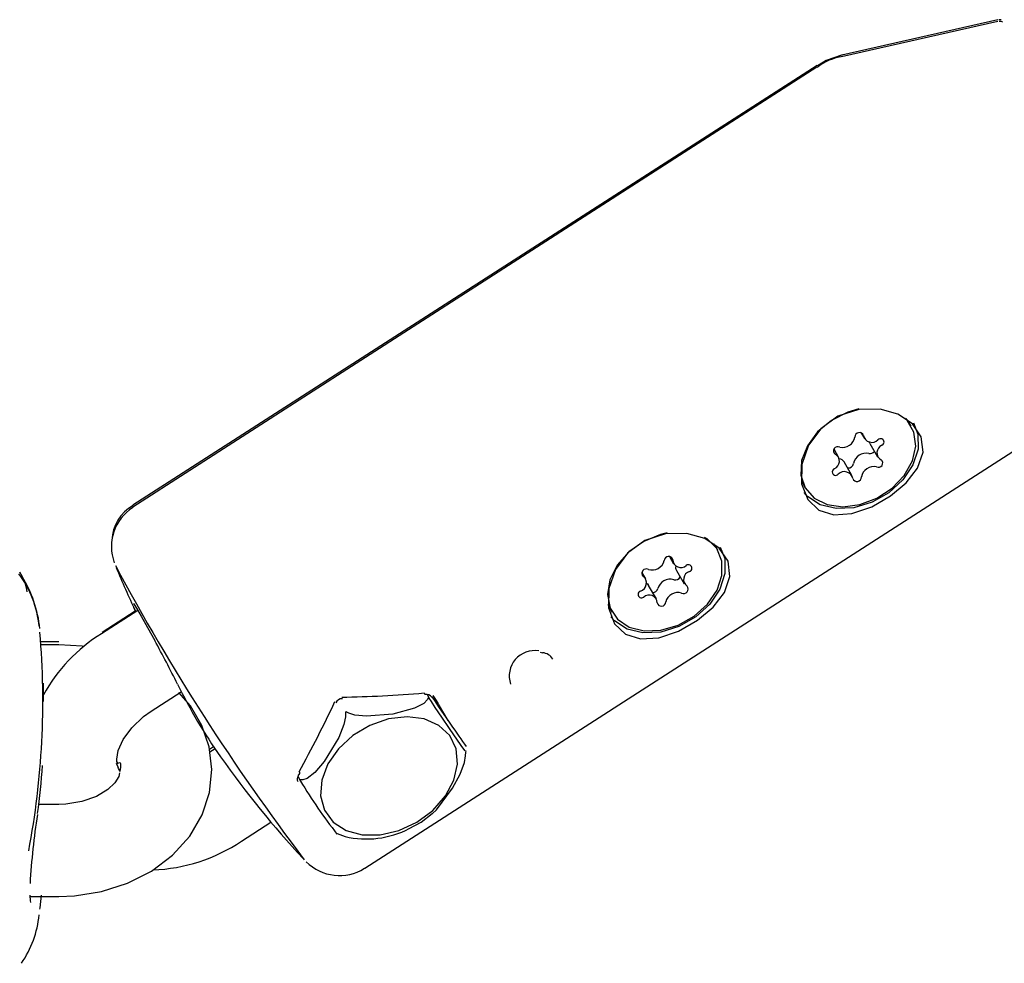
# Model space of a CAD drawing. Units: centimetres. Extents: x 6 to 14.2, y 4.3 to 15.
# Drawn here: x 9.7 to 9.8, y 9.8 to 9.8 of the extents above; entities that cross this region are included whole.
import ezdxf

# ---------------------------------------------------------------- set-up
doc = ezdxf.new("R2010")
doc.units = ezdxf.units.CM

msp = doc.modelspace()

# ---------------------------------------------------------------- linework, layer by layer
at = {"color": 7, "linetype": 'Continuous', "lineweight": 25}
for p, q in [((9.786757864286045, 9.824290222179386), (9.776559827926434, 9.821987192352125)), ((9.786776568140947, 9.824396826291466), (9.77657778302784, 9.822097994416792)), ((9.786976001304682, 9.824395781231829), (9.786835284263015, 9.824403139495011)), ((9.774970113382222, 9.821425188058724), (9.730304177602726, 9.792730489625292)), ((9.774952558175768, 9.821313788613512), (9.730297417202378, 9.792600689946337)), ((9.780981300041141, 9.798102290518845), (9.780773791833894, 9.798397483846681)), ((9.74544095176105, 9.769049185513069), (9.790096092734439, 9.797762284180244)), ((9.781100875601432, 9.797898116762118), (9.780981300041141, 9.798102290518845)), ((9.777824056393682, 9.797465711584325), (9.77805388024299, 9.7970732902686)), ((9.776375818526692, 9.795874517557868), (9.77607858239711, 9.796382044489484)), ((9.778410223261712, 9.79675382168753), (9.77892268994868, 9.79587879130156)), ((9.777244628232383, 9.794680018590828), (9.776732161545414, 9.795555048976794)), ((9.774078057313647, 9.794059365854036), (9.774197632873939, 9.79385519209731)), ((9.768493185253147, 9.78979141618869), (9.768373609692855, 9.789995589945416)), ((9.765324212335916, 9.789383826031038), (9.765602062784657, 9.788909399904258)), ((9.763786070628697, 9.787930660092977), (9.763534713141144, 9.788359849823633)), ((9.765784590463138, 9.788484278005562), (9.766297057150105, 9.787609247619594)), ((9.764481064994147, 9.786630507808313), (9.76396859830718, 9.787505538194281)), ((9.730625701802497, 9.785870894154167), (9.728260109817924, 9.784349826823984)), ((9.730457687223545, 9.785821568328231), (9.728291059487637, 9.784429663548574)), ((9.761470366965362, 9.785952665280607), (9.761589942525655, 9.785748491523881)), ((9.725464057582853, 9.783815356334406), (9.7243191079328, 9.783815356334406)), ((9.725464057582842, 9.783627930104089), (9.724339967786047, 9.783627930104089)), ((9.75688539979692, 9.783136243934036), (9.757044877650666, 9.783107049175168)), ((9.72446405758283, 9.779923650378478), (9.72446405758283, 9.781114142740886)), ((9.73150515293764, 9.779303075874), (9.733465610135589, 9.780563642960576)), ((9.749512969019177, 9.780383651438305), (9.749656353078914, 9.780138824969928)), ((9.750877462351122, 9.778685712648215), (9.750246014953902, 9.779763901091993)), ((9.735577797440081, 9.776977263859603), (9.735308281898853, 9.776804119223904)), ((9.735670101181274, 9.776840746842783), (9.73532993685087, 9.776622022374132)), ((9.729260861563803, 9.77600548732699), (9.729327713387557, 9.775892784811077)), ((9.729464057582843, 9.775920470680758), (9.729275839035045, 9.775883691770805)), ((9.741104525547874, 9.775075462869443), (9.741200032174042, 9.775231759100384)), ((9.7410859438699, 9.775016231834153), (9.741247620473814, 9.774740171077967)), ((9.725464057582842, 9.773213011257425), (9.724162530209624, 9.773213011257425)), ((9.737392106866876, 9.77081468817668), (9.739321741042014, 9.772055436167943)), ((9.743636133639527, 9.771308360188891), (9.744157503412962, 9.771111057860091)), ((9.723586879688433, 9.767213011257425), (9.725464057582842, 9.767213011257425))]:
    msp.add_line(p, q, dxfattribs=at)
at = {"color": 7, "linetype": 'Continuous', "lineweight": 25, "flags": 128}
for points in [[(9.787102032783096, 9.824246488693687), (9.786975197735277, 9.824292838185933), (9.786855802494653, 9.824292556911315)], [(9.776620354783267, 9.822100819083175), (9.775556218051873, 9.82174859993689), (9.77498953894345, 9.82139584920142)], [(9.777689118030807, 9.799021660170645), (9.77697143949759, 9.798808504019219), (9.775911634826304, 9.798265652363794), (9.775006225265138, 9.797510527757982), (9.774335660426923, 9.796610226336819), (9.773959522940261, 9.795644743832483), (9.773911234271495, 9.794699867602432), (9.774195085080754, 9.793859554046229), (9.77478585397798, 9.793198468711), (9.775631048554104, 9.792775351929901)], [(9.77907737442368, 9.798994530552292), (9.777687013885352, 9.798978167093424), (9.776326564343606, 9.798534555599954), (9.775203106839019, 9.797717226440223), (9.774410229116715, 9.796642067569252), (9.773976259431688, 9.795396310730734), (9.773958349456336, 9.794136826535391), (9.77435610370161, 9.793097346745881), (9.775078476144934, 9.792417749315984), (9.776051663531257, 9.79211496204826), (9.777236675835459, 9.792191267109754), (9.77853865399337, 9.792632419303377), (9.779770694208452, 9.793340266333606), (9.780786758190052, 9.794193913672745), (9.781524477196205, 9.7951505581143), (9.78188843062577, 9.796183098520872), (9.781771545603151, 9.797192095615841), (9.781189928368695, 9.798044254247886), (9.780244952500587, 9.798665563522253), (9.77907737442368, 9.798994530552292)], [(9.775631048554104, 9.792775351929901), (9.776655569561965, 9.792627799485754), (9.777768383813976, 9.792768922060741), (9.778870612880345, 9.793186180294772), (9.779864318871468, 9.793842498962642), (9.780661206649228, 9.794679561270508), (9.781190469237487, 9.795622990558924), (9.781405079332647, 9.796588958995446), (9.781285967885953, 9.797491636045406), (9.780843718472157, 9.798250814891581), (9.78069498728953, 9.798402244339735)], [(9.781256736782327, 9.79810902969173), (9.781544255184018, 9.79737245248086), (9.78156216928447, 9.79638536970739), (9.781229103142506, 9.795358721028805), (9.780574651146472, 9.794383728685565), (9.779656964228234, 9.79354702502605), (9.778557582897678, 9.792922954842226), (9.777374192010582, 9.79256696950861), (9.776211941040486, 9.792510699884307), (9.775174101086542, 9.792759145772377), (9.774352888783138, 9.793290231665374), (9.774116066673136, 9.79355383514294)], [(9.778410223261712, 9.79675382168753), (9.778370894676272, 9.796847710457438), (9.77836565890248, 9.796869292090696)], [(9.773943598522001, 9.794330611688547), (9.774075509520461, 9.794063727802955), (9.774078057313647, 9.794059365854036)], [(9.7651734648291, 9.790933971810391), (9.764742880745182, 9.790828833251766), (9.763651575158503, 9.790370258425611), (9.762683776170432, 9.789680635127224), (9.761925476968171, 9.788821239413027), (9.761444055763585, 9.787868432363624), (9.76128228894338, 9.786906875066675), (9.761454550199437, 9.786022006107745), (9.761945533363198, 9.785292449977014), (9.762711612425917, 9.784783030938303)], [(9.766469684075396, 9.790887829978862), (9.765079323537067, 9.790871466519995), (9.763718873995321, 9.790427855026525), (9.762595416490734, 9.789610525866795), (9.76180253876843, 9.788535366995823), (9.761368569083404, 9.787289610157304), (9.761350659108052, 9.786030125961963), (9.761748413353326, 9.784990646172453), (9.76247078579665, 9.784311048742556), (9.763443973182973, 9.784008261474831), (9.764628985487175, 9.784084566536325), (9.765930963645088, 9.784525718729947), (9.767163003860167, 9.78523356576018), (9.76817906784177, 9.786087213099316), (9.768916786847921, 9.78704385754087), (9.769280740277484, 9.788076397947442), (9.769163855254867, 9.789085395042415), (9.76858223802041, 9.789937553674458), (9.767637262152302, 9.790558862948826), (9.766469684075396, 9.790887829978862)], [(9.762711612425917, 9.784783030938303), (9.763684717900992, 9.784539013108748), (9.764778385096557, 9.784582078543364), (9.765895436882806, 9.784908400689295), (9.766936618306431, 9.78548898439183), (9.767809415828795, 9.78627224224115), (9.768436277559827, 9.787188578340077), (9.768761504083784, 9.788156572204942), (9.768756197596781, 9.789090213332882), (9.768420829603478, 9.789906543612464), (9.767785199021814, 9.79053302851594), (9.767629676482068, 9.790628542531815)], [(9.768649046434044, 9.790002329118302), (9.768936564835734, 9.78926575190743), (9.768954478936186, 9.788278669133962), (9.768621412794221, 9.787252020455375), (9.767966960798187, 9.786277028112135), (9.76704927387995, 9.785440324452622), (9.765949892549393, 9.784816254268797), (9.764766501662296, 9.784460268935181), (9.7636042506922, 9.78440399931088), (9.762566410738255, 9.784652445198947), (9.761745198434856, 9.785183531091945), (9.761508376324851, 9.785447134569512)], [(9.768373609692855, 9.789995589945416), (9.768301254043186, 9.79011071736919), (9.768221482402238, 9.790221595515634)], [(9.763832828413738, 9.787642981980959), (9.763888813256408, 9.787601664904674), (9.76396859830718, 9.787505538194281)], [(9.730340967528278, 9.786317287594697), (9.730339630360062, 9.786318652653279), (9.730382490407951, 9.786259472929993), (9.73054440401158, 9.78600766545981), (9.73085200490111, 9.785490173227815), (9.731269039888309, 9.784754826304672), (9.731737944306678, 9.783900842078468)], [(9.730496031760728, 9.785787516773146), (9.730370307804451, 9.78605277495412), (9.730357145837978, 9.786085745636864)], [(9.761318625396516, 9.786267137044554), (9.761334974639144, 9.786226179864471), (9.761470366965362, 9.785952665280607)], [(9.727135276407665, 9.78350520906571), (9.727001107282975, 9.783532145153579), (9.725464057582842, 9.783627930104089)], [(9.725464057582842, 9.767213011257425), (9.72648830269776, 9.767255396784966), (9.728260107498912, 9.7675347139618), (9.729956338058832, 9.768074012147196), (9.7315207479742, 9.768866924071967), (9.732893800729778, 9.769897661689567), (9.73401499286564, 9.77113435450375), (9.734832364977438, 9.772524336592758), (9.735316255589753, 9.774000737665895), (9.735463621905891, 9.775497862534783), (9.735289455912294, 9.776962427256313), (9.734816233642471, 9.778352032680083), (9.73406650518437, 9.779635949710318), (9.733298552453238, 9.780515161151653)], [(9.749892711294441, 9.780316296615252), (9.750107941709603, 9.779982804592116), (9.750241149003374, 9.77977189452051)], [(9.749577912678847, 9.780164312878979), (9.74952960128311, 9.780050552966504), (9.749289510058972, 9.779795990253328), (9.74869079380371, 9.779482234489688), (9.747267469954293, 9.779111209191262), (9.745560337782942, 9.778960968832576), (9.744804815677993, 9.779041776715827), (9.744411638821168, 9.779162001377115), (9.744269816526426, 9.779231509087152)], [(9.749656353078914, 9.780138824969928), (9.749626312773005, 9.780178093840837), (9.749617450222454, 9.780185750161493), (9.749609912866134, 9.78019031765359), (9.74960260408573, 9.780192517851669), (9.749597213272008, 9.780192268677526), (9.749589956981685, 9.780188345541099), (9.749579201928732, 9.780168726604895), (9.749577912678847, 9.780164312878979)], [(9.752035416133428, 9.776708206091056), (9.7520438998423, 9.776676787257044), (9.75198202325136, 9.776735906143713), (9.751735393446781, 9.777062752453771), (9.750963234557032, 9.77816467831474), (9.750464369249793, 9.778899203705098), (9.75003761979738, 9.779543555469672), (9.749789560372685, 9.77992791489832), (9.749656353078914, 9.780138824969928)], [(9.729356827345146, 9.775632310720523), (9.729286289306202, 9.775775146667065), (9.729248981229777, 9.776171698382653), (9.729349305184382, 9.776721289231107), (9.72967604870065, 9.777454780977457), (9.730232999098362, 9.778219654657356), (9.730997380678266, 9.778940586915967), (9.73150515293764, 9.779303075874)], [(9.744185764187137, 9.779177465959975), (9.744179503390376, 9.778937091582055), (9.744077106544665, 9.778421967283943), (9.74374838980716, 9.777585497566891), (9.74278769005224, 9.776015468192124), (9.742186701864812, 9.775302732989042), (9.74168653248428, 9.774906595408446), (9.741404340411199, 9.774807235254668), (9.741256731089234, 9.774814043289288)], [(9.744269816526426, 9.779231509087152), (9.74422801873018, 9.779246964905303), (9.744217034755703, 9.779246802648304), (9.744208304810527, 9.779244254091585), (9.744200526854526, 9.779239000309433), (9.74419536765164, 9.779232788718998), (9.744189552358687, 9.779219979443543), (9.74418552400099, 9.779184210402416), (9.744185764187137, 9.779177465959975)], [(9.751502071365499, 9.775848772059078), (9.751408388791766, 9.776842691963994), (9.750989907654423, 9.777704598798014), (9.750277664785004, 9.77837056887422), (9.74932448397884, 9.77879121023867), (9.74820105829581, 9.778935325845667), (9.746990707079496, 9.778792227299931), (9.745783196542622, 9.778372527565962), (9.744668082217716, 9.777707353853032), (9.743728067032945, 9.77684603905246), (9.743032867614284, 9.775852462942753), (9.742634043722287, 9.774800314518659), (9.742561174300526, 9.773767626815534), (9.74281966374066, 9.772830989556088), (9.743390341063419, 9.772059868841023), (9.744230881742455, 9.771511455166133), (9.745278946720818, 9.771226421864858), (9.746456805813644, 9.771225908553214), (9.74767710260036, 9.771509953301178), (9.748849333250787, 9.772057489809212), (9.749886558780178, 9.772827909799325), (9.75071185291601, 9.77376407474529), (9.751264007367698, 9.774796553575735), (9.751502071365499, 9.775848772059078)], [(9.749841499832392, 9.77260939444613), (9.75012641333205, 9.772852760854322), (9.751173977267236, 9.774274470740004), (9.751660762131186, 9.775182206673403), (9.751942633162075, 9.775951085924826), (9.752024008734358, 9.776393337713655), (9.75202980419421, 9.776628675054837)], [(9.729469381254276, 9.775920442338471), (9.729375533921873, 9.77591257185068), (9.729193637322881, 9.775841033259917)], [(9.729465753471725, 9.775915702429383), (9.729471909239493, 9.775918477304876), (9.729493835192878, 9.775876063957247), (9.729505235680168, 9.775782935587522), (9.729501309413493, 9.775651310743319), (9.729483994291671, 9.775496061583972), (9.72946377047792, 9.77535566374043)], [(9.729429938395134, 9.775285169545459), (9.72937852242254, 9.775026661650536), (9.729127204955693, 9.77461948940066), (9.72866488400792, 9.774176767276671), (9.727921642936405, 9.773730683783356), (9.726982895547177, 9.773398890695303), (9.725918853747967, 9.77322919108463), (9.725464057582842, 9.773213011257425)], [(9.741256731089234, 9.774814043289288), (9.741231020808328, 9.774814054449939), (9.74122659565244, 9.774810169465471), (9.741224377213621, 9.774804805042494), (9.741223992722325, 9.774797206464887), (9.741225193137034, 9.774789589828242), (9.741229660537146, 9.774775536144805), (9.741247336495352, 9.774740690311893), (9.741251119150022, 9.774734512253058)], [(9.748338529942567, 9.771649353371735), (9.74912289770455, 9.772052736495747), (9.749838396338651, 9.77261340331086)], [(9.724239195206666, 9.766391519778631), (9.72425645279524, 9.766462627267929), (9.724348094822835, 9.7672860328579)]]:
    msp.add_lwpolyline(points, dxfattribs=at)
at = {"color": 7, "linetype": 'Continuous', "lineweight": 25}
for centre, radius, start, end in [((9.777068157283713, 9.81869573960001), 0.003330432577961553, 97.4209701242591, 128.995251332052), ((9.776619651455865, 9.797336946513868), 0.0008326008427168856, 257.8895340403634, 348.9980516723111), ((9.77772863743539, 9.797177951688953), 0.0002916877789824209, 21.49709121829498, 179.9804941695996), ((9.778547799950013, 9.797389424815298), 0.0005576601207131825, 190.8091929781922, 315.2446329099294), ((9.779112699804472, 9.79684580840398), 0.0002265388410784002, 293.8541596059421, 138.2058064008883), ((9.776323078590108, 9.796271269679997), 0.0002795780710914131, 64.1511647354756, 229.7398448061797), ((9.779388901021278, 9.79615634039668), 0.0005163979262610523, 110.9436986993523, 243.2050969347312), ((9.775909607454093, 9.795596968462748), 0.0005163979262610523, 290.9436986995372, 63.20509693473041), ((9.776354056285731, 9.79531742647959), 0.0004465736653429688, 32.14755195482225, 81.45863993148855), ((9.778166390332537, 9.795291392731528), 0.0008326008427148927, 77.88953404033694, 168.9980516724069), ((9.778411638214335, 9.796468890480595), 0.000370214836798118, 259.0109945511529, 323.0397399431163), ((9.778975429885262, 9.795482039179433), 0.000279578071090375, 244.1511647353075, 49.73984480594363), ((9.7761858086709, 9.79490750045545), 0.000226538841079584, 113.8541596061229, 318.2058064005542), ((9.776999530523224, 9.795516399243917), 0.0003557583020865226, 263.9419804158912, 349.290403349339), ((9.778678857019505, 9.79441636234556), 0.000832600842716257, 77.88953404048212, 168.998051672287), ((9.776750708525357, 9.794363884044126), 0.0005576601207144225, 10.80919297851569, 135.2446329095408), ((9.777569871039981, 9.794575357170473), 0.0002916877789841966, 201.497091218099, 359.9804941699495), ((9.731908089922994, 9.790030341156717), 0.003003797134576948, 122.0588495821373, 200.4731469946595), ((9.731567028003015, 9.790390772799363), 0.002631431714690427, 118.0752417289816, 178.9119897355264), ((9.765277765836926, 9.78910771536794), 0.0002833609371075866, 14.28746216722451, 177.5795856846428), ((9.856635327465805, 9.857177627600072), 0.1446582273685179, 208.2124088574965, 217.2560222853285), ((9.78829994587485, 9.813251740023416), 0.06399999999999997, 202.5822716441357, 205.3694874516627), ((9.764189866313568, 9.789341188821966), 0.000834718142454485, 253.6785949394782, 344.6112382350896), ((9.766080024266103, 9.789192286312112), 0.000527865001169018, 181.5893917152289, 311.564859196097), ((9.766156482234274, 9.78869236241063), 0.0004261485762875286, 169.235390077649, 209.228298875366), ((9.766576941964358, 9.788625130986173), 0.0002262168688147038, 285.8264458648725, 130.4268782131021), ((9.717470880489815, 9.78420989077534), 0.006742700766441506, 5.292189441530599, 36.94468773933191), ((9.720593652305501, 9.786768224857544), 0.002821218518577961, 6.178450759659921, 34.25891565884841), ((9.716312734799038, 9.783869748076635), 0.007962192028680459, 5.842729167367, 31.92352600067346), ((9.763285378509773, 9.787652711433571), 0.0005440788613735655, 287.0043159388999, 53.89631314413842), ((9.763819113643528, 9.78828618821961), 0.0002881316829857609, 61.7957267663489, 222.2921958274322), ((9.765715041722325, 9.788223049100445), 0.0003622038739702846, 254.0274565877496, 332.3726493056255), ((9.766797749269031, 9.787887196279), 0.0005440788613752642, 107.0043159388444, 233.8963131441392), ((9.765380794778268, 9.787073749276573), 0.0008347181424557816, 73.67859493962865, 164.6112382351212), ((9.766264014135274, 9.78725371949296), 0.0002881316829868027, 241.7957267661828, 42.29219582745502), ((9.763506185814446, 9.786914776726398), 0.0002262168688135519, 105.8264458647489, 310.4268782127604), ((9.7640031035127, 9.786347621400461), 0.0005278650011686973, 1.589391714842668, 131.564859196224), ((9.76422509721861, 9.787395404522927), 0.000364917636224045, 273.3543242420438, 344.0712587197367), ((9.765893261465232, 9.786198718890605), 0.0008347181424549841, 73.67859493936035, 164.6112382350564), ((9.764805361941876, 9.78643219234463), 0.000283360937108025, 194.2874621675734, 357.5795856846436), ((9.672028893082112, 9.779982666822216), 0.05240108569954439, 349.2224764415661, 4.889503487955038), ((9.733902218615068, 9.77518985592498), 0.01075818100560768, 121.6311046086963, 151.3184577330467), ((9.664561948191276, 9.74713500938739), 0.07657946418388906, 26.29518921962682, 28.69215293624758), ((9.756523669699506, 9.781597773243414), 0.001650747771486344, 80.04896017838219, 198.8308447876351), ((9.756965230179958, 9.782215183082233), 0.0008954154607320826, 32.42631721572094, 84.89677869733353), ((9.764429670288093, 9.796384849881454), 0.03477189642026676, 206.1512614806908, 215.2476236919771), ((9.749437539713238, 9.780502178132995), 0.0001225047484052994, 185.8937430661865, 244.4952232477941), ((9.749472445939665, 9.77997014794735), 0.0004255098475843434, 34.65774399341891, 101.8468412496286), ((9.743962209549139, 9.779672318608219), 0.0004386854161968096, 87.34724204109725, 158.1941126340655), ((9.78829994587485, 9.813251740023416), 0.06399999999999954, 215.2465501790424, 222.899478411234), ((9.726781815708247, 9.774281217500988), 0.00288952612203223, 21.8443936108368, 27.70074654508753), ((9.741092248884838, 9.775249362716039), 0.0001128665009800237, 350.205572226483, 53.90235139350492), ((9.741344288238006, 9.77485910036443), 0.0003103981517405838, 137.6731440277294, 208.6412701578496), ((9.770410228340827, 9.7922633927994), 0.0340222765553579, 211.0120103563812, 218.0733857293073), ((9.773420029129348, 9.76499589720074), 0.04992098837892534, 171.2809083953697, 176.4983211021544), ((9.745549342337846, 9.777112738406926), 0.006152068635634425, 256.9499333326045, 297.0454302731487), ((9.73117162601469, 9.780146084980325), 0.01121469341264013, 272.2836288470516, 303.6881531148578), ((9.743793734743912, 9.77163702273819), 0.003061555743107248, 224.8540208844223, 302.1656088465734), ((9.725870000320754, 9.767254230581013), 0.002287680128374042, 179.2034747708656, 190.8795986246732), ((9.717503713201971, 9.766658633837949), 0.00671648724611052, 325.4593533166422, 354.4208313483518)]:
    msp.add_arc(centre, radius, start, end, dxfattribs=at)
for centre, major_axis, ratio, start_param, end_param in [((9.751398301091974, 9.789141004297147), (0.02576120726943465, 0.00327151389073066), 0.3227896384572964, 4.378245977373455, 4.590556166269286), ((9.733112323109074, 9.777383184735863), (0.01293542536628322, 0.02193370254051707), 0.3142496847045313, 4.803942550677163, 5.009555941815091), ((9.746329552855961, 9.786261421019214), (-0.007368299267165312, 0.01131213929673258), 0.03172297957659768, 2.113073180555589, 2.511291002692742), ((9.659464057582836, 9.777490803879722), (0.06499698092233253, 0.0008421869066523867), 0.7438669965676917, 6.164805770165318, 6.229611142407134)]:
    msp.add_ellipse(centre, major_axis=major_axis, ratio=ratio, start_param=start_param, end_param=end_param, dxfattribs=at)

doc.saveas('drawing.dxf')
